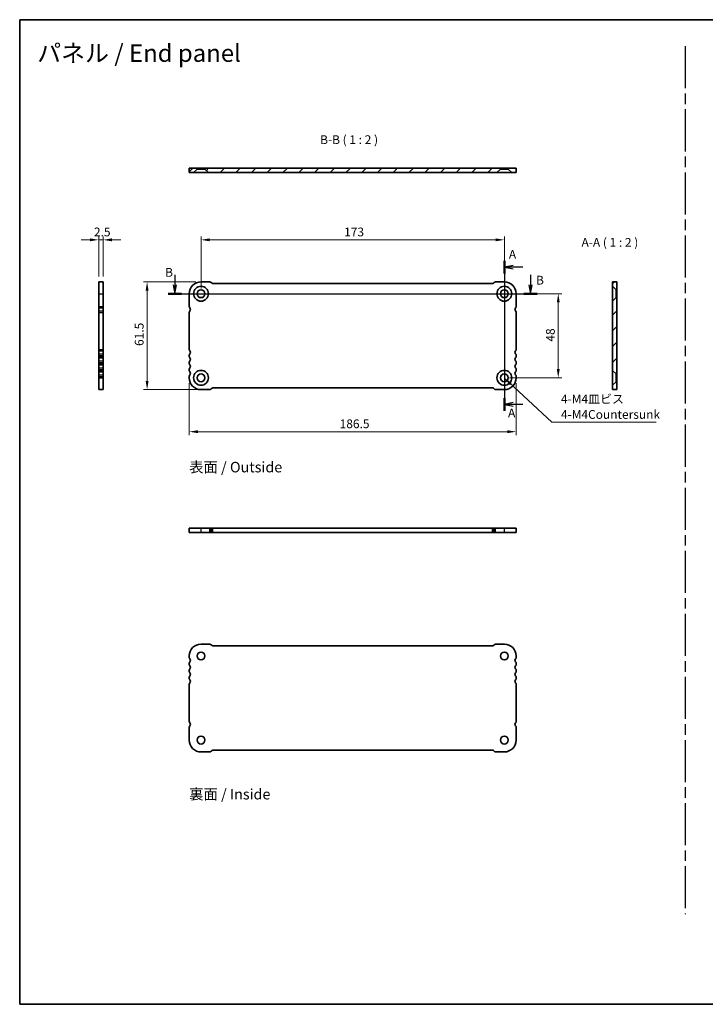
# Model space of a CAD drawing. Units: millimetres. Extents: x 0 to 5318, y 0 to 984.
# Drawn here: x 4536 to 4927, y 0 to 562 of the extents above; entities that cross this region are included whole.
import ezdxf

# ---------------------------------------------------------------- set-up
doc = ezdxf.new("R2010")
doc.units = ezdxf.units.MM
doc.header["$LTSCALE"] = 2
doc.linetypes.add('AM_ISO08W050', pattern=[18, 12, -1.5, 3, -1.5])
doc.layers.get('Defpoints').update_dxf_attribs({"lineweight": 25})
for name, color, linetype, lineweight in [('Border (ISO)', 7, 'Continuous', 35), ('Dimension (ISO)', 7, 'Continuous', 18), ('Hatch (ISO)', 1, 'Continuous', 18), ('Section Line (ISO)', 7, 'Continuous', 25), ('Symbol (ISO)', 7, 'Continuous', 18), ('Visible (ISO)', 7, 'Continuous', 35), ('Visible Narrow (ISO)', 7, 'Continuous', 25)]:
    doc.layers.add(name, color=color, linetype=linetype, lineweight=lineweight)
doc.styles.add('Note Text (TK)', font='txt')
doc.dimstyles.new('Default - Method 1b (TK)', dxfattribs={"dimscale": 2, "dimtxt": 2.5, "dimasz": 2.5, "dimexe": 1, "dimexo": 1.5, "dimgap": 1, "dimtad": 1, "dimtoh": 1, "dimrnd": 1e-08, "dimdsep": 46, "dimtxsty": 'Note Text (TK)', "dimcen": 0.09, "dimdle": 5, "dimclrd": 100, "dimclre": 100, "dimclrt": 7, "dimadec": 1, "dimazin": 1, "dimtfac": 1, "dimtmove": 0, "dimatfit": 3, "dimfxl": 1, "dimtolj": 1, "dimlwd": -1, "dimlwe": -1, "dimarcsym": 0})
doc.dimstyles.new('Default - Method 1b (TK)$7', dxfattribs={"dimscale": 2, "dimtxt": 2.5, "dimasz": 2.5, "dimexe": 1, "dimexo": 1.5, "dimgap": 1, "dimtad": 1, "dimtoh": 1, "dimrnd": 1e-08, "dimdsep": 46, "dimtxsty": 'Note Text (TK)', "dimcen": 0.09, "dimdle": 5, "dimclrd": 100, "dimclre": 100, "dimclrt": 7, "dimadec": 1, "dimazin": 1, "dimtfac": 1, "dimtmove": 0, "dimatfit": 3, "dimfxl": 1, "dimtolj": 1, "dimlwd": -1, "dimlwe": -1, "dimarcsym": 0})
pattern_1 = [(45, (4507.5, -0.755), (-4.49013, 4.49013), [])]

# ---------------------------------------------------------------- blocks, each defined once
blk = doc.blocks.new('図面枠 tk図枠')
at = {"layer": 'Border (ISO)'}
for p, q in [((14.5, 289), (405.5, 289)), ((14.5, 289), (14.5, 8)), ((405.5, 289), (405.5, 8)), ((14.5, 8), (405.5, 8))]:
    blk.add_line(p, q, dxfattribs=at)
blk = doc.blocks.new('2dTransSection00')
at = {"layer": 'Section Line (ISO)', "linetype": 'Continuous'}
for p, q in [((152.7, 215.43), (152.7, 172.81)), ((155.2, 214.15), (152.7, 213.65)), ((155.2, 213.65), (152.7, 213.65)), ((152.7, 213.65), (155.2, 213.15)), ((158.01, 213.65), (155.2, 213.65)), ((155.2, 174.97), (152.7, 174.47)), ((155.2, 174.47), (152.7, 174.47)), ((152.7, 174.47), (155.2, 173.97)), ((158.01, 174.47), (155.2, 174.47))]:
    blk.add_line(p, q, dxfattribs=at)
at = {"layer": 'Section Line (ISO)', "linetype": 'Continuous', "lineweight": 50}
for p, q in [((152.7, 215.43), (152.7, 211.86)), ((152.7, 176.26), (152.7, 172.68))]:
    blk.add_line(p, q, dxfattribs=at)
at = {"layer": 'Section Line (ISO)', "char_height": 2.5, "attachment_point": 7, "style": 'Note Text (TK)'}
for insert in [(153.99, 215.25), (153.75, 170.01)]:
    blk.add_mtext('A', dxfattribs=dict(at, insert=insert))
blk = doc.blocks.new('2dTransSection11')
at = {"layer": 'Section Line (ISO)', "linetype": 'Continuous'}
for p, q in [((61.08, 211.28), (61.08, 208.42)), ((162.52, 211.28), (162.52, 208.42)), ((60.58, 208.42), (61.08, 205.92)), ((61.08, 208.42), (61.08, 205.92)), ((61.08, 205.92), (61.58, 208.42)), ((162.02, 208.42), (162.52, 205.92)), ((162.52, 208.42), (162.52, 205.92)), ((162.52, 205.92), (163.02, 208.42)), ((59.18, 205.92), (161.76, 205.92))]:
    blk.add_line(p, q, dxfattribs=at)
at = {"layer": 'Section Line (ISO)', "linetype": 'Continuous', "lineweight": 50}
for p, q in [((59.18, 205.92), (62.99, 205.92)), ((160.62, 205.92), (164.43, 205.92))]:
    blk.add_line(p, q, dxfattribs=at)
at = {"layer": 'Section Line (ISO)', "char_height": 2.5, "attachment_point": 7, "style": 'Note Text (TK)'}
for insert in [(58.33, 209.98), (164.08, 207.76)]:
    blk.add_mtext('B', dxfattribs=dict(at, insert=insert))
blk = doc.blocks.new('*D93')
at = {"layer": 'Defpoints', "color": 0}
for p in [(4584.08, 436.34), (4581.58, 412.34), (4584.08, 412.34)]:
    blk.add_point(p, dxfattribs=at)
at = {"layer": 'Dimension (ISO)', "color": 100}
for p, q in [((4576.58, 436.34), (4571.58, 436.34)), ((4581.58, 415.34), (4581.58, 438.34)), ((4581.58, 436.34), (4584.08, 436.34)), ((4584.08, 415.34), (4584.08, 438.34)), ((4589.08, 436.34), (4594.08, 436.34))]:
    blk.add_line(p, q, dxfattribs=at)
for points in [[(4576.58, 437.18), (4576.58, 435.51), (4581.58, 436.34)], [(4589.08, 437.18), (4589.08, 435.51), (4584.08, 436.34)]]:
    blk.add_solid(points, dxfattribs=at)
at = {"layer": 'Dimension (ISO)', "color": 7, "insert": (4578.83, 440.84), "char_height": 5, "attachment_point": 4, "style": 'Note Text (TK)'}
blk.add_mtext('\\A1;2.5', dxfattribs=at)
blk = doc.blocks.new('*D94')
at = {"layer": 'Defpoints', "color": 0}
for p in [(4812.9, 436.34), (4639.9, 405.59), (4812.9, 405.59)]:
    blk.add_point(p, dxfattribs=at)
at = {"layer": 'Dimension (ISO)', "color": 100}
for p, q in [((4639.9, 408.59), (4639.9, 438.34)), ((4644.9, 436.34), (4807.9, 436.34)), ((4812.9, 408.59), (4812.9, 438.34))]:
    blk.add_line(p, q, dxfattribs=at)
for points in [[(4644.9, 437.18), (4644.9, 435.51), (4639.9, 436.34)], [(4807.9, 437.18), (4807.9, 435.51), (4812.9, 436.34)]]:
    blk.add_solid(points, dxfattribs=at)
at = {"layer": 'Dimension (ISO)', "color": 7, "insert": (4721.52, 440.84), "char_height": 5, "attachment_point": 4, "style": 'Note Text (TK)'}
blk.add_mtext('\\A1;173', dxfattribs=at)
blk = doc.blocks.new('*D95')
at = {"layer": 'Defpoints', "color": 0}
for p in [(4812.9, 405.59), (4812.9, 357.59), (4843.65, 357.59)]:
    blk.add_point(p, dxfattribs=at)
at = {"layer": 'Dimension (ISO)', "color": 100}
for p, q in [((4815.9, 405.59), (4845.65, 405.59)), ((4843.65, 400.59), (4843.65, 362.59)), ((4815.9, 357.59), (4845.65, 357.59))]:
    blk.add_line(p, q, dxfattribs=at)
for points in [[(4842.82, 400.59), (4844.49, 400.59), (4843.65, 405.59)], [(4842.82, 362.59), (4844.49, 362.59), (4843.65, 357.59)]]:
    blk.add_solid(points, dxfattribs=at)
at = {"layer": 'Dimension (ISO)', "color": 7, "insert": (4839.15, 378.26), "char_height": 5, "attachment_point": 4, "rotation": 90, "style": 'Note Text (TK)'}
blk.add_mtext('\\A1;48', dxfattribs=at)
blk = doc.blocks.new('*D96')
at = {"layer": 'Defpoints', "color": 0}
for p in [(4639.9, 412.34), (4609.15, 350.84), (4642.4, 350.84)]:
    blk.add_point(p, dxfattribs=at)
at = {"layer": 'Dimension (ISO)', "color": 100}
for p, q in [((4636.9, 412.34), (4607.15, 412.34)), ((4609.15, 407.34), (4609.15, 355.84)), ((4639.4, 350.84), (4607.15, 350.84))]:
    blk.add_line(p, q, dxfattribs=at)
for points in [[(4608.32, 407.34), (4609.99, 407.34), (4609.15, 412.34)], [(4608.32, 355.84), (4609.99, 355.84), (4609.15, 350.84)]]:
    blk.add_solid(points, dxfattribs=at)
at = {"layer": 'Dimension (ISO)', "color": 7, "insert": (4604.65, 375.78), "char_height": 5, "attachment_point": 4, "rotation": 90, "style": 'Note Text (TK)'}
blk.add_mtext('\\A1;61.5', dxfattribs=at)
blk = doc.blocks.new('*D97')
at = {"layer": 'Defpoints', "color": 0}
for p in [(4633.15, 357.59), (4819.65, 357.59), (4819.65, 326.84)]:
    blk.add_point(p, dxfattribs=at)
at = {"layer": 'Dimension (ISO)', "color": 100}
for p, q in [((4633.15, 354.59), (4633.15, 324.84)), ((4819.65, 354.59), (4819.65, 324.84)), ((4638.15, 326.84), (4814.65, 326.84))]:
    blk.add_line(p, q, dxfattribs=at)
for points in [[(4638.15, 327.68), (4638.15, 326.01), (4633.15, 326.84)], [(4814.65, 327.68), (4814.65, 326.01), (4819.65, 326.84)]]:
    blk.add_solid(points, dxfattribs=at)
at = {"layer": 'Dimension (ISO)', "color": 7, "insert": (4718.96, 331.34), "char_height": 5, "attachment_point": 4, "style": 'Note Text (TK)'}
blk.add_mtext('\\A1;186.5', dxfattribs=at)

msp = doc.modelspace()

# ---------------------------------------------------------------- hatches: boundary and pattern name
at = {"layer": 'Hatch (ISO)'}
h = msp.add_hatch(dxfattribs=at)
h.set_pattern_fill('ANSI31', color=256, scale=50.8, style=0)
h.set_pattern_definition(pattern_1)
h.paths.add_polyline_path([(4642.154, 476.7473), (4644.154, 474.7473), (4808.654, 474.7473), (4810.654, 476.7473), (4810.654, 477.2473), (4642.154, 477.2473)])
h.paths.add_polyline_path([(4633.154, 477.2473), (4633.154, 474.7473), (4635.654, 474.7473), (4637.654, 476.7473), (4637.654, 477.2473)])
h.paths.add_polyline_path([(4819.654, 477.2473), (4819.654, 474.7473), (4817.154, 474.7473), (4815.154, 476.7473), (4815.154, 477.2473)])
h = msp.add_hatch(dxfattribs=at)
h.set_pattern_fill('ANSI31', color=256, scale=50.8, style=0)
h.set_pattern_definition(pattern_1)
h.paths.add_polyline_path([(4874.6455, 401.3445), (4876.6455, 403.3445), (4877.1455, 403.3445), (4877.1455, 359.8445), (4876.6455, 359.8445), (4874.6455, 361.8445)])
h.paths.add_polyline_path([(4877.1455, 350.8445), (4874.6455, 350.8445), (4874.6455, 353.3445), (4876.6455, 355.3445), (4877.1455, 355.3445)])
h.paths.add_polyline_path([(4877.1455, 412.3445), (4874.6455, 412.3445), (4874.6455, 409.8445), (4876.6455, 407.8445), (4877.1455, 407.8445)])

# ---------------------------------------------------------------- linework, layer by layer
at = {"linetype": 'AM_ISO08W050'}
msp.add_line((4916.0119, 546.8607), (4916.0119, 51.5132), dxfattribs=at)
at = {"layer": 'Visible (ISO)'}
for p, q in [((4633.1528, 477.2473), (4633.1528, 474.7473)), ((4633.1528, 477.2473), (4633.154, 477.2473)), ((4633.1528, 474.7473), (4633.154, 474.7473)), ((4633.154, 477.2473), (4633.154, 474.7473)), ((4637.654, 477.2473), (4633.154, 477.2473)), ((4633.154, 474.7473), (4635.654, 474.7473)), ((4635.654, 474.7473), (4637.654, 476.7473)), ((4644.154, 474.7473), (4635.654, 474.7473)), ((4637.654, 476.7473), (4637.654, 477.2473)), ((4637.654, 477.2473), (4642.154, 477.2473)), ((4637.654, 476.7473), (4642.154, 476.7473)), ((4810.654, 477.2473), (4642.154, 477.2473)), ((4642.154, 477.2473), (4642.154, 476.7473)), ((4642.154, 476.7473), (4644.154, 474.7473)), ((4644.154, 474.7473), (4808.654, 474.7473)), ((4808.654, 474.7473), (4810.654, 476.7473)), ((4817.154, 474.7473), (4808.654, 474.7473)), ((4810.654, 476.7473), (4810.654, 477.2473)), ((4810.654, 477.2473), (4815.154, 477.2473)), ((4810.654, 476.7473), (4815.154, 476.7473)), ((4819.654, 477.2473), (4815.154, 477.2473)), ((4815.154, 477.2473), (4815.154, 476.7473)), ((4815.154, 476.7473), (4817.154, 474.7473)), ((4817.154, 474.7473), (4819.654, 474.7473)), ((4819.654, 477.2473), (4819.654, 474.7473)), ((4581.5811, 412.3445), (4584.0811, 412.3445)), ((4581.5811, 412.3445), (4581.5811, 405.5945)), ((4584.0811, 412.3445), (4584.0811, 405.5945)), ((4639.9028, 412.3445), (4644.8875, 412.3445)), ((4645.7701, 411.9784), (4646.1844, 411.5642)), ((4646.7147, 411.3445), (4806.0934, 411.3445)), ((4806.6237, 411.5642), (4807.0379, 411.9784)), ((4807.9218, 412.3445), (4812.904, 412.3445)), ((4877.1455, 412.3445), (4874.6455, 412.3445)), ((4874.6455, 409.8445), (4874.6455, 412.3445)), ((4877.1455, 412.3445), (4877.1455, 407.8445)), ((4581.5811, 398.3295), (4581.5811, 405.5945)), ((4584.0811, 398.3295), (4584.0811, 405.5945)), ((4633.1528, 398.3295), (4633.1528, 405.5945)), ((4819.654, 405.5945), (4819.654, 398.3295)), ((4876.6455, 407.8445), (4874.6455, 409.8445)), ((4874.6455, 409.8445), (4874.6455, 401.3445)), ((4877.1455, 407.8445), (4876.6455, 407.8445)), ((4876.6455, 403.3445), (4876.6455, 407.8445)), ((4877.1455, 403.3445), (4877.1455, 407.8445)), ((4874.6455, 401.3445), (4876.6455, 403.3445)), ((4874.6455, 361.8445), (4874.6455, 401.3445)), ((4876.6455, 403.3445), (4877.1455, 403.3445)), ((4877.1455, 403.3445), (4877.1455, 359.8445)), ((4581.5811, 398.3295), (4581.5811, 397.462)), ((4581.5811, 395.7271), (4581.5811, 397.462)), ((4581.5811, 395.7271), (4581.5811, 394.8596)), ((4581.5811, 373.8295), (4581.5811, 394.8596)), ((4584.0811, 398.3295), (4584.0811, 397.462)), ((4584.0811, 395.7271), (4584.0811, 397.462)), ((4584.0811, 395.7271), (4584.0811, 394.8596)), ((4584.0811, 373.8295), (4584.0811, 394.8596)), ((4633.154, 373.8295), (4633.154, 394.8596)), ((4819.654, 394.8596), (4819.654, 373.8295)), ((4581.5811, 373.8295), (4581.5811, 372.962)), ((4581.5811, 371.2271), (4581.5811, 372.962)), ((4581.5811, 371.2271), (4581.5811, 370.3596)), ((4584.0811, 373.8295), (4584.0811, 372.962)), ((4584.0811, 371.2271), (4584.0811, 372.962)), ((4584.0811, 371.2271), (4584.0811, 370.3596)), ((4581.5811, 369.8295), (4581.5811, 370.3596)), ((4581.5811, 369.8295), (4581.5811, 368.962)), ((4581.5811, 367.2271), (4581.5811, 368.962)), ((4581.5811, 367.2271), (4581.5811, 366.3596)), ((4581.5811, 365.8295), (4581.5811, 366.3596)), ((4581.5811, 365.8295), (4581.5811, 364.962)), ((4584.0811, 369.8295), (4584.0811, 370.3596)), ((4584.0811, 369.8295), (4584.0811, 368.962)), ((4584.0811, 367.2271), (4584.0811, 368.962)), ((4584.0811, 367.2271), (4584.0811, 366.3596)), ((4584.0811, 365.8295), (4584.0811, 366.3596)), ((4584.0811, 365.8295), (4584.0811, 364.962)), ((4633.154, 369.8295), (4633.154, 370.3596)), ((4633.154, 365.8295), (4633.154, 366.3596)), ((4819.654, 370.3596), (4819.654, 369.8295)), ((4819.654, 366.3596), (4819.654, 365.8295)), ((4581.5811, 363.2271), (4581.5811, 364.962)), ((4581.5811, 363.2271), (4581.5811, 362.3596)), ((4581.5811, 361.8295), (4581.5811, 362.3596)), ((4581.5811, 361.8295), (4581.5811, 360.962)), ((4581.5811, 359.2271), (4581.5811, 360.962)), ((4584.0811, 363.2271), (4584.0811, 364.962)), ((4584.0811, 363.2271), (4584.0811, 362.3596)), ((4584.0811, 361.8295), (4584.0811, 362.3596)), ((4584.0811, 361.8295), (4584.0811, 360.962)), ((4584.0811, 359.2271), (4584.0811, 360.962)), ((4633.154, 361.8295), (4633.154, 362.3596)), ((4819.654, 362.3596), (4819.654, 361.8295)), ((4876.6455, 359.8445), (4874.6455, 361.8445)), ((4874.6455, 361.8445), (4874.6455, 353.3445)), ((4877.1455, 359.8445), (4876.6455, 359.8445)), ((4876.6455, 355.3445), (4876.6455, 359.8445)), ((4877.1455, 355.3445), (4877.1455, 359.8445)), ((4581.5811, 359.2271), (4581.5811, 358.3596)), ((4581.5811, 357.5945), (4581.5811, 358.3596)), ((4581.5811, 357.5945), (4581.5811, 350.8445)), ((4584.0811, 359.2271), (4584.0811, 358.3596)), ((4584.0811, 357.5945), (4584.0811, 358.3596)), ((4584.0811, 357.5945), (4584.0811, 350.8445)), ((4633.154, 357.5945), (4633.154, 358.3596)), ((4819.654, 358.3596), (4819.654, 357.5945)), ((4874.6455, 353.3445), (4876.6455, 355.3445)), ((4876.6455, 355.3445), (4877.1455, 355.3445)), ((4877.1455, 355.3445), (4877.1455, 350.8445)), ((4581.5811, 350.8445), (4584.0811, 350.8445)), ((4644.8863, 350.8445), (4639.904, 350.8445)), ((4646.1844, 351.6249), (4645.7701, 351.2106)), ((4806.0934, 351.8445), (4646.7147, 351.8445)), ((4807.0379, 351.2106), (4806.6237, 351.6249)), ((4812.904, 350.8445), (4807.9218, 350.8445)), ((4874.6455, 350.8445), (4874.6455, 353.3445)), ((4877.1455, 350.8445), (4874.6455, 350.8445)), ((4639.9028, 271.7328), (4633.1528, 271.7328)), ((4633.1528, 269.2328), (4633.1528, 271.7328)), ((4639.9028, 271.7328), (4644.8875, 271.7328)), ((4645.7701, 271.7328), (4644.8875, 271.7328)), ((4645.7701, 271.7328), (4646.1844, 271.7328)), ((4646.1844, 271.7328), (4646.7147, 271.7328)), ((4646.7147, 271.7328), (4806.0934, 271.7328)), ((4806.0934, 271.7328), (4806.6237, 271.7328)), ((4806.6237, 271.7328), (4807.0379, 271.7328)), ((4807.9218, 271.7328), (4807.0379, 271.7328)), ((4807.9218, 271.7328), (4812.904, 271.7328)), ((4819.654, 271.7328), (4812.904, 271.7328)), ((4819.654, 269.2328), (4819.654, 271.7328)), ((4639.9028, 269.2328), (4633.1528, 269.2328)), ((4639.9028, 269.2328), (4644.8875, 269.2328)), ((4645.7701, 269.2328), (4644.8875, 269.2328)), ((4645.7701, 269.2328), (4646.1844, 269.2328)), ((4646.1844, 269.2328), (4646.7147, 269.2328)), ((4646.7147, 269.2328), (4806.0934, 269.2328)), ((4806.0934, 269.2328), (4806.6237, 269.2328)), ((4806.6237, 269.2328), (4807.0379, 269.2328)), ((4807.9218, 269.2328), (4807.0379, 269.2328)), ((4807.9218, 269.2328), (4812.904, 269.2328)), ((4819.654, 269.2328), (4812.904, 269.2328)), ((4644.8863, 205.5593), (4639.904, 205.5593)), ((4646.1844, 204.7789), (4645.7701, 205.1931)), ((4806.0934, 204.5593), (4646.7147, 204.5593)), ((4807.0379, 205.1931), (4806.6237, 204.7789)), ((4812.904, 205.5593), (4807.9218, 205.5593)), ((4633.154, 198.8093), (4633.154, 198.0442)), ((4819.654, 198.0442), (4819.654, 198.8093)), ((4633.154, 194.5743), (4633.154, 194.0442)), ((4819.654, 194.0442), (4819.654, 194.5743)), ((4633.154, 190.5743), (4633.154, 190.0442)), ((4633.154, 186.5743), (4633.154, 186.0442)), ((4819.654, 190.0442), (4819.654, 190.5743)), ((4819.654, 186.0442), (4819.654, 186.5743)), ((4633.154, 182.5743), (4633.154, 161.5442)), ((4819.654, 161.5442), (4819.654, 182.5743)), ((4633.1528, 158.0743), (4633.1528, 150.8093)), ((4819.654, 150.8093), (4819.654, 158.0743)), ((4639.9028, 144.0593), (4644.8875, 144.0593)), ((4645.7701, 144.4254), (4646.1844, 144.8396)), ((4646.7147, 145.0593), (4806.0934, 145.0593)), ((4806.6237, 144.8396), (4807.0379, 144.4254)), ((4807.9218, 144.0593), (4812.904, 144.0593))]:
    msp.add_line(p, q, dxfattribs=at)
for centre, radius in [((4639.9028, 405.5945), 4.25), ((4639.9028, 405.5945), 2.25), ((4812.904, 405.5945), 4.25), ((4812.904, 405.5945), 2.25), ((4639.904, 357.5945), 4.25), ((4639.904, 357.5945), 2.25), ((4812.904, 357.5945), 4.25), ((4812.904, 357.5945), 2.25), ((4639.904, 198.8093), 2.25), ((4812.904, 198.8093), 2.25), ((4639.9028, 150.8093), 2.25), ((4812.904, 150.8093), 2.25)]:
    msp.add_circle(centre, radius, dxfattribs=at)
for centre, radius, start, end in [((4639.9028, 405.5945), 6.75, 89.999999, 180), ((4644.8863, 411.0945), 1.25, 45.000001, 89.943429), ((4646.7147, 412.0945), 0.75, 225.000001, 270), ((4806.0934, 412.0945), 0.75, 270, 314.999999), ((4807.9218, 411.0945), 1.25, 90, 134.999999), ((4812.904, 405.5945), 6.75, 0, 90), ((4634.4028, 398.3295), 1.25, 180, 223.94552), ((4634.404, 394.8596), 1.25, 136.05448, 180), ((4632.6034, 396.5939), 1.25, 316.095128, 43.986311), ((4820.204, 396.5945), 1.25, 136.05448, 223.94552), ((4818.404, 398.3295), 1.25, 316.05448, 0), ((4818.404, 394.8596), 1.25, 0, 43.94552), ((4634.404, 373.8295), 1.25, 180, 223.94552), ((4634.404, 370.3596), 1.25, 136.05448, 180), ((4632.604, 372.0945), 1.25, 316.05448, 43.94552), ((4820.204, 372.0945), 1.25, 136.05448, 223.94552), ((4818.404, 373.8295), 1.25, 316.05448, 0), ((4818.404, 370.3596), 1.25, 0, 43.94552), ((4634.404, 369.8295), 1.25, 180, 223.94552), ((4634.404, 366.3596), 1.25, 136.05448, 180), ((4634.404, 365.8295), 1.25, 180, 223.94552), ((4632.604, 368.0945), 1.25, 316.05448, 43.94552), ((4820.204, 368.0945), 1.25, 136.05448, 223.94552), ((4818.404, 369.8295), 1.25, 316.05448, 0), ((4818.404, 366.3596), 1.25, 0, 43.94552), ((4818.404, 365.8295), 1.25, 316.05448, 0), ((4634.404, 362.3596), 1.25, 136.05448, 180), ((4634.404, 361.8295), 1.25, 180, 223.94552), ((4632.604, 364.0945), 1.25, 316.05448, 43.94552), ((4632.604, 360.0945), 1.25, 316.05448, 43.94552), ((4820.204, 364.0945), 1.25, 136.05448, 223.94552), ((4820.204, 360.0945), 1.25, 136.05448, 223.94552), ((4818.404, 362.3596), 1.25, 0, 43.94552), ((4818.404, 361.8295), 1.25, 316.05448, 0), ((4634.404, 358.3596), 1.25, 136.05448, 180), ((4639.904, 357.5945), 6.75, 180, 270), ((4812.904, 357.5945), 6.75, 270, 0), ((4818.404, 358.3596), 1.25, 0, 43.94552), ((4644.8863, 352.0945), 1.25, 270, 314.999999), ((4646.7147, 351.0945), 0.75, 90, 134.999999), ((4806.0934, 351.0945), 0.75, 45.000001, 90), ((4807.9218, 352.0945), 1.25, 225.000001, 270), ((4639.904, 198.8093), 6.75, 90, 180), ((4644.8863, 204.3093), 1.25, 45.000001, 90), ((4646.7147, 205.3093), 0.75, 225.000001, 270), ((4806.0934, 205.3093), 0.75, 270, 314.999999), ((4807.9218, 204.3093), 1.25, 90, 134.999999), ((4812.904, 198.8093), 6.75, 0, 90), ((4634.404, 198.0442), 1.25, 180, 223.94552), ((4632.604, 196.3093), 1.25, 316.05448, 43.94552), ((4820.204, 196.3093), 1.25, 136.05448, 223.94552), ((4818.404, 198.0442), 1.25, 316.05448, 0), ((4634.404, 194.5743), 1.25, 136.05448, 180), ((4634.404, 194.0442), 1.25, 180, 223.94552), ((4634.404, 190.5743), 1.25, 136.05448, 180), ((4632.604, 192.3093), 1.25, 316.05448, 43.94552), ((4820.204, 192.3093), 1.25, 136.05448, 223.94552), ((4818.404, 194.5743), 1.25, 0, 43.94552), ((4818.404, 194.0442), 1.25, 316.05448, 0), ((4818.404, 190.5743), 1.25, 0, 43.94552), ((4634.404, 190.0442), 1.25, 180, 223.94552), ((4634.404, 186.5743), 1.25, 136.05448, 180), ((4634.404, 186.0442), 1.25, 180, 223.94552), ((4632.604, 188.3093), 1.25, 316.05448, 43.94552), ((4820.204, 188.3093), 1.25, 136.05448, 223.94552), ((4818.404, 190.0442), 1.25, 316.05448, 0), ((4818.404, 186.5743), 1.25, 0, 43.94552), ((4818.404, 186.0442), 1.25, 316.05448, 0), ((4634.404, 182.5743), 1.25, 136.05448, 180), ((4632.604, 184.3093), 1.25, 316.05448, 43.94552), ((4820.204, 184.3093), 1.25, 136.05448, 223.94552), ((4818.404, 182.5743), 1.25, 0, 43.94552), ((4634.4028, 158.0743), 1.25, 136.05448, 180), ((4634.404, 161.5442), 1.25, 180, 223.94552), ((4632.6034, 159.8099), 1.25, 316.013689, 43.904872), ((4820.204, 159.8093), 1.25, 136.05448, 223.94552), ((4818.404, 161.5442), 1.25, 316.05448, 0), ((4818.404, 158.0743), 1.25, 0, 43.94552), ((4639.9028, 150.8093), 6.75, 180, 270.000001), ((4812.904, 150.8093), 6.75, 270, 0), ((4644.8863, 145.3093), 1.25, 270.056571, 314.999999), ((4646.7147, 144.3093), 0.75, 90, 134.999999), ((4806.0934, 144.3093), 0.75, 45.000001, 90), ((4807.9218, 145.3093), 1.25, 225.000001, 270)]:
    msp.add_arc(centre, radius, start, end, dxfattribs=at)
at = {"layer": 'Visible Narrow (ISO)'}
for p, q in [((4581.5811, 405.5945), (4584.0811, 405.5945)), ((4581.5811, 398.3295), (4584.0811, 398.3295)), ((4581.5811, 397.462), (4584.0811, 397.462)), ((4581.5811, 395.7271), (4584.0811, 395.7271)), ((4581.5811, 394.8596), (4584.0811, 394.8596)), ((4581.5811, 373.8295), (4584.0811, 373.8295)), ((4581.5811, 372.962), (4584.0811, 372.962)), ((4581.5811, 371.2271), (4584.0811, 371.2271)), ((4581.5811, 370.3596), (4584.0811, 370.3596)), ((4581.5811, 369.8295), (4584.0811, 369.8295)), ((4581.5811, 368.962), (4584.0811, 368.962)), ((4581.5811, 367.2271), (4584.0811, 367.2271)), ((4581.5811, 366.3596), (4584.0811, 366.3596)), ((4581.5811, 365.8295), (4584.0811, 365.8295)), ((4581.5811, 364.962), (4584.0811, 364.962)), ((4581.5811, 363.2271), (4584.0811, 363.2271)), ((4581.5811, 362.3596), (4584.0811, 362.3596)), ((4581.5811, 361.8295), (4584.0811, 361.8295)), ((4581.5811, 360.962), (4584.0811, 360.962)), ((4581.5811, 359.2271), (4584.0811, 359.2271)), ((4581.5811, 358.3596), (4584.0811, 358.3596)), ((4581.5811, 357.5945), (4584.0811, 357.5945)), ((4639.9028, 269.2328), (4639.9028, 271.7328)), ((4644.8875, 269.2328), (4644.8875, 271.7328)), ((4645.7701, 269.2328), (4645.7701, 271.7328)), ((4646.1844, 269.2328), (4646.1844, 271.7328)), ((4646.7147, 269.2328), (4646.7147, 271.7328)), ((4806.0934, 269.2328), (4806.0934, 271.7328)), ((4806.6237, 269.2328), (4806.6237, 271.7328)), ((4807.0379, 269.2328), (4807.0379, 271.7328)), ((4807.9218, 269.2328), (4807.9218, 271.7328)), ((4812.904, 269.2328), (4812.904, 271.7328))]:
    msp.add_line(p, q, dxfattribs=at)

# ---------------------------------------------------------------- block references
at = {"xscale": 2, "yscale": 2, "zscale": 2}
msp.add_blockref('図面枠 tk図枠', (4507.5, -16), dxfattribs=at)
at = {"layer": 'Section Line (ISO)', "xscale": 2, "yscale": 2, "zscale": 2}
for name, p in [('2dTransSection00', (4507.5, -6.5254)), ('2dTransSection11', (4502.7975, -6.2549))]:
    msp.add_blockref(name, p, dxfattribs=at)

# ---------------------------------------------------------------- texts
at = {"layer": 'Symbol (ISO)', "color": 7, "style": 'Note Text (TK)'}
for s, insert, char_height, width, attachment_point, line_spacing_factor in [('{\\fＭＳ Ｐゴシック|b0|i0;\\H10.0000;パネル / End panel}', (4546.4692, 542.9308), 10, 121.111116, 4, 1.5), ('{\\fＭＳ Ｐゴシック|b0|i0;4-M4皿ビス\\P\\fＭＳ Ｐゴシック|b0|i0;4-M4Countersunk}', (4845.1691, 334.1783), 5, 48.786955, 7, 1.058182)]:
    msp.add_mtext(s, dxfattribs=dict(at, insert=insert, char_height=char_height, width=width, attachment_point=attachment_point, line_spacing_factor=line_spacing_factor))
at = {"layer": 'Symbol (ISO)', "color": 7, "char_height": 5, "attachment_point": 7, "style": 'Note Text (TK)'}
for s, insert in [('B-B ( 1 : 2 )', (4707.8246, 489.4515)), ('A-A ( 1 : 2 )', (4856.8979, 430.8445))]:
    msp.add_mtext(s, dxfattribs=dict(at, insert=insert))
at = {"layer": 'Symbol (ISO)', "char_height": 6, "attachment_point": 4, "line_spacing_factor": 1.5, "style": 'Note Text (TK)'}
for s, insert, width in [('表面 / Outside', (4633.1528, 305.8381), 55.268699), ('裏面 / Inside', (4633.1528, 119.1495), 47.729366)]:
    msp.add_mtext(s, dxfattribs=dict(at, insert=insert, width=width))

# ---------------------------------------------------------------- dimensions: what is measured, and where the dimension line sits
at = {"layer": 'Dimension (ISO)', "color": 100}
for base, p1, p2, angle, override, picture, middle in [((4584.0811, 436.3445), (4581.5811, 412.3445), (4584.0811, 412.3445), 180, {"dimgap": 1, "dimtoh": 0, "dimdec": 2, "dimtol": 0, "dimlim": 0, "dimtp": 0, "dimtm": 0, "dimtdec": 2, "dimtofl": 1, "dimatfit": 1}, '*D93', (4582.8311, 436.3445)), ((4812.904, 436.3445), (4639.904, 405.5945), (4812.904, 405.5945), 180, {"dimtoh": 0, "dimtofl": 0, "dimatfit": 1}, '*D94', (4726.404, 436.3445)), ((4609.154, 350.8445), (4639.904, 412.3445), (4642.3951, 350.8445), 90, {"dimtoh": 0, "dimtofl": 0, "dimatfit": 1}, '*D96', (4609.154, 381.5945)), ((4843.654, 357.5945), (4812.904, 405.5945), (4812.904, 357.5945), 90, {"dimtoh": 0, "dimtofl": 0, "dimatfit": 1}, '*D95', (4843.654, 381.5945)), ((4819.654, 326.8445), (4633.1528, 357.5945), (4819.654, 357.5945), 180, {"dimtoh": 0, "dimtofl": 0, "dimatfit": 1}, '*D97', (4726.4034, 326.8445))]:
    dim = msp.add_linear_dim(base=base, p1=p1, p2=p2, angle=angle, dimstyle='Default - Method 1b (TK)', override=override, dxfattribs=at)
    dim.commit()
    dim.dimension.update_dxf_attribs({"geometry": picture, "text_midpoint": middle, "dimtype": 160})

# ---------------------------------------------------------------- leaders
at = {"layer": 'Symbol (ISO)', "color": 100, "annotation_type": 0, "has_hookline": 1, "hookline_direction": 0, "text_width": 54.4602}
msp.add_leader([(4812.904, 357.4449), (4840.0534, 332.3445), (4845.0534, 332.3445)], dimstyle='Default - Method 1b (TK)$7', override={"dimgap": 0, "dimtad": 1}, dxfattribs=at)

doc.saveas('drawing.dxf')
